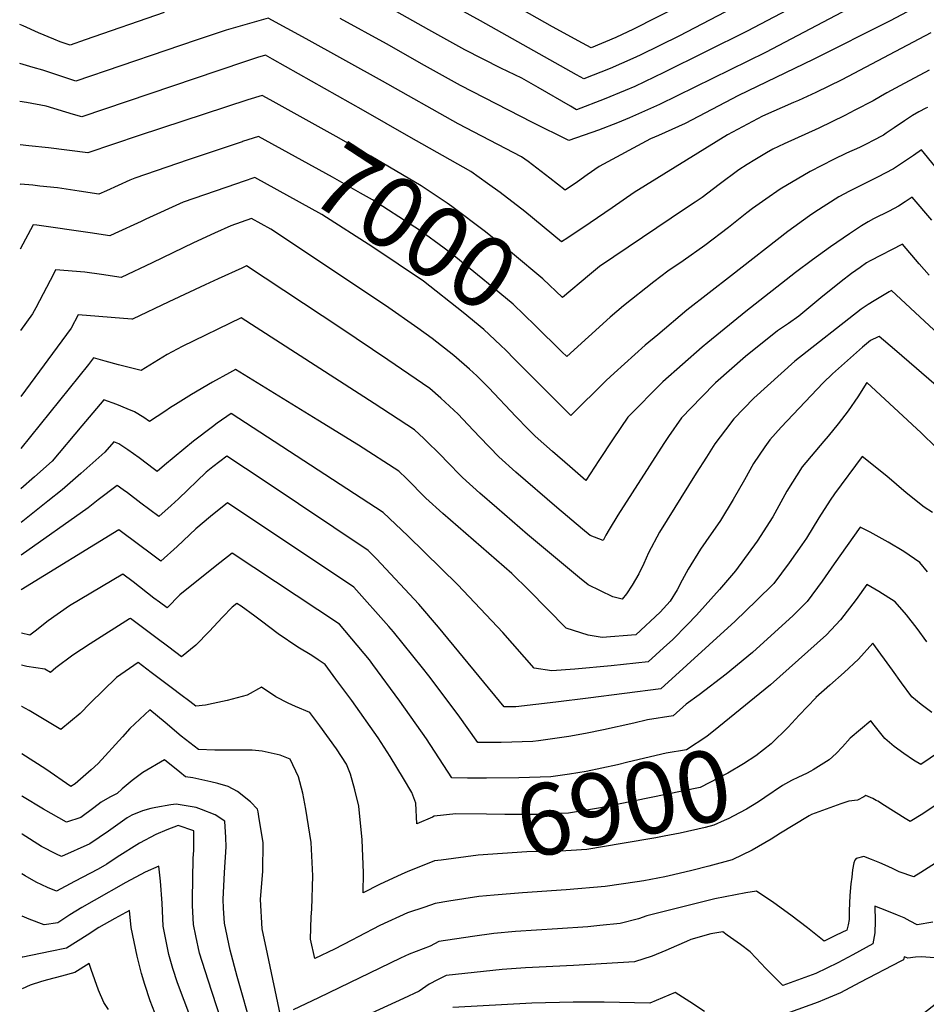
# Model space of a CAD drawing. Units: inches. Extents: x 2519477 to 2524826, y 1541858 to 1547196.
# Drawn here: x 2519519 to 2519885, y 1544562 to 1544960 of the extents above; entities that cross this region are included whole.
import ezdxf
from ezdxf.enums import TextEntityAlignment as Align

# ---------------------------------------------------------------- set-up
doc = ezdxf.new("R2010")
doc.units = ezdxf.units.IN
doc.header["$MEASUREMENT"] = 0
doc.layers.add('tile_2463_35_contour_10ft', color=66, linetype='Continuous')
doc.styles.add('Arial', font='arial.ttf')

msp = doc.modelspace()

# ---------------------------------------------------------------- linework, layer by layer
at = {"layer": 'tile_2463_35_contour_10ft'}
for points, elevation in [([(2519878.56, 1545000), (2519877.51, 1544999.64), (2519872.51, 1544997.78), (2519867.79, 1544995.75), (2519865.56, 1544994.77), (2519858.15, 1544991.3), (2519843.58, 1544983.87), (2519785.24, 1544953.3), (2519769.36, 1544945.47), (2519766.44, 1544944.11), (2519757.22, 1544940.15), (2519746.63, 1544935.93), (2519743.65, 1544937.57), (2519705, 1544959.36), (2519646.76, 1544991.38), (2519631.98, 1545000)], 7060), ([(2519851.42, 1545000), (2519846.84, 1544997.74), (2519832.47, 1544990.34), (2519814.17, 1544980.22), (2519766.7, 1544956.03), (2519759.63, 1544952.59), (2519749.61, 1544948.41), (2519746.07, 1544950.32), (2519734.02, 1544956.91), (2519718.47, 1544965.61), (2519657.57, 1545000)], 7070), ([(2519842.06, 1544970.73), (2519812.63, 1544955.14), (2519778.94, 1544938.45), (2519767.2, 1544932.85), (2519763.35, 1544931.19), (2519754.83, 1544927.7), (2519743.64, 1544923.46), (2519741.22, 1544924.84), (2519728.16, 1544932.44), (2519721.6, 1544936.14), (2519713.16, 1544940.19), (2519698.59, 1544947.67), (2519684.09, 1544955.71), (2519668.99, 1544964.18)], 7050), ([(2519856.01, 1544965.59), (2519820.02, 1544946.6), (2519777.14, 1544925.57), (2519765.15, 1544920.15), (2519760.24, 1544918.18), (2519752.59, 1544915.15), (2519740.66, 1544910.99), (2519725.94, 1544918.29), (2519696.8, 1544933.17), (2519682.31, 1544941.32), (2519666.93, 1544950.02), (2519648.23, 1544960.25)], 7040), ([(2519577.26, 1544962.7), (2519545.39, 1544951.66), (2519539.27, 1544949.58), (2519535.28, 1544950.89), (2519532.75, 1544951.93), (2519526.52, 1544954.56), (2519520.29, 1544957.28), (2519518.9, 1544957.87)], 7040), ([(2519877.16, 1544962.96), (2519870.29, 1544959.33), (2519839.27, 1544943.69), (2519809.05, 1544929.15), (2519787.61, 1544917.91), (2519776.86, 1544913.02), (2519773.61, 1544911.64), (2519752.83, 1544900.57), (2519747.96, 1544897.15), (2519744.11, 1544894.32), (2519739.11, 1544890.94), (2519732.98, 1544895.82), (2519724.14, 1544902.51), (2519721.52, 1544904.42), (2519695.96, 1544917.8), (2519665.38, 1544934.97), (2519634.57, 1544952.09), (2519619.28, 1544960.43), (2519602.24, 1544955.58), (2519590.12, 1544951.58), (2519577.86, 1544947.37), (2519541.63, 1544935.05), (2519528.23, 1544939.39), (2519524.29, 1544940.55), (2519518.95, 1544942.08)], 7030), ([(2519886.71, 1544954.46), (2519850.86, 1544935.51), (2519840.36, 1544930.35), (2519833.38, 1544927.16), (2519831.29, 1544926.32), (2519818.72, 1544920.87), (2519804.64, 1544913.28), (2519766.94, 1544890.01), (2519758.07, 1544883.88), (2519749.23, 1544877.73), (2519740.16, 1544871.75), (2519737.7, 1544870.15), (2519722.77, 1544882.33), (2519712.91, 1544890.02), (2519707.8, 1544893.71), (2519700.98, 1544898.49), (2519676.04, 1544912.66), (2519657.67, 1544923.09), (2519620.91, 1544943.93), (2519618.1, 1544945.47), (2519614.96, 1544944.57), (2519610.44, 1544943.07), (2519598.96, 1544939.21), (2519544, 1544920.52), (2519540.66, 1544921.55), (2519529.53, 1544924.87), (2519521.67, 1544926.42), (2519518.99, 1544926.78)], 7020), ([(2519886.06, 1544939.43), (2519874.22, 1544933.1), (2519869.04, 1544930.28), (2519866.43, 1544928.84), (2519863.45, 1544926.99), (2519856.11, 1544923.22), (2519852.04, 1544921.15), (2519841.53, 1544916.05), (2519827.56, 1544909.7), (2519822.98, 1544907.57), (2519820.34, 1544906.01), (2519815.69, 1544903.23), (2519812.63, 1544901.3), (2519809.26, 1544899.15), (2519801.26, 1544893.32), (2519794.42, 1544888.08), (2519791.57, 1544886.08), (2519787.74, 1544883.62), (2519752.96, 1544860.19), (2519748.97, 1544856.83)], 7010), ([(2519619.97, 1544927.45), (2519616.73, 1544929.26), (2519611.02, 1544927.4), (2519567.17, 1544912.99), (2519546.37, 1544905.99), (2519530.5, 1544908.09), (2519522.66, 1544908.92), (2519519.03, 1544909.23)], 7010), ([(2519748.97, 1544856.83), (2519738.05, 1544847.63), (2519730.09, 1544855.23), (2519717.9, 1544865.37), (2519706.95, 1544874.12), (2519693.38, 1544884.39), (2519691.5, 1544885.68), (2519681.03, 1544892.73), (2519660.69, 1544904.76), (2519646.63, 1544912.6), (2519619.97, 1544927.45)], 7010), ([(2519885.4, 1544924.41), (2519884.72, 1544924.05), (2519881.94, 1544922.54), (2519879.28, 1544921.07), (2519876.17, 1544919.01), (2519871.96, 1544916.09), (2519868.71, 1544913.94), (2519867.58, 1544913.22), (2519863.24, 1544910.89), (2519861.18, 1544909.81), (2519857.9, 1544908.26), (2519852.69, 1544905.9), (2519847.41, 1544903.41), (2519837.97, 1544898.58), (2519825.86, 1544891.37), (2519820.16, 1544887.39), (2519814.76, 1544883.56), (2519812.44, 1544881.77), (2519805.11, 1544875.95), (2519795.53, 1544868.63), (2519786.71, 1544862.46), (2519780.63, 1544858.31), (2519774.98, 1544853.93), (2519762.68, 1544844.23), (2519757.3, 1544839.68), (2519739.73, 1544823.83), (2519737.77, 1544825.76)], 7000), ([(2519737.77, 1544825.76), (2519727.07, 1544836.32), (2519718.1, 1544844.89), (2519710.47, 1544851.26), (2519705.91, 1544855.03), (2519694.36, 1544864.42), (2519690.23, 1544867.52), (2519680.67, 1544874.57), (2519678.49, 1544876.03), (2519661.31, 1544887.04), (2519656.48, 1544889.81), (2519645.22, 1544896.17), (2519615.31, 1544912.68), (2519608.92, 1544910.56)], 7000), ([(2519608.92, 1544910.56), (2519608.69, 1544910.48), (2519586.97, 1544903.18), (2519565.32, 1544895.84), (2519563.42, 1544894.97), (2519553.9, 1544890.7), (2519550.79, 1544889.32), (2519542.86, 1544890.56), (2519534.19, 1544891.86), (2519527.08, 1544892.65), (2519524.24, 1544892.96), (2519519.25, 1544893.46), (2519519.08, 1544893.24)], 7000), ([(2519899.12, 1544887.5), (2519883.01, 1544907.21), (2519879.78, 1544905), (2519874.14, 1544901.16), (2519871.66, 1544899.61), (2519865.24, 1544896.26), (2519860.6, 1544894), (2519853.85, 1544890.6), (2519849.6, 1544888.3), (2519839.85, 1544882.06), (2519837.73, 1544880.6), (2519829.08, 1544874.26), (2519806.23, 1544856.56), (2519788.26, 1544842.49), (2519776.48, 1544832.64), (2519771.39, 1544828.34), (2519758.89, 1544817.07), (2519755.69, 1544814.11), (2519741.4, 1544800.04), (2519732.74, 1544808.61), (2519727.23, 1544814.11), (2519724.03, 1544817.4), (2519718.59, 1544822.94)], 6990), ([(2519609.13, 1544894.49), (2519606.38, 1544893.55), (2519584.89, 1544886.14), (2519569.86, 1544879.27), (2519567.91, 1544878.35), (2519557.38, 1544873.46), (2519555.34, 1544872.52), (2519547.42, 1544873.7), (2519525.87, 1544876.91), (2519524.32, 1544877.05), (2519519.15, 1544867.12)], 6990), ([(2519718.59, 1544822.94), (2519715.36, 1544826.22), (2519713.04, 1544828.42), (2519706.28, 1544834.69), (2519697.88, 1544841.62), (2519681.86, 1544854.21), (2519661.46, 1544868.03), (2519640.88, 1544881.14), (2519613.88, 1544896.11), (2519609.13, 1544894.49)], 6990), ([(2519887.17, 1544878.84), (2519879.16, 1544888.17), (2519876.41, 1544886.28), (2519873.69, 1544884.51), (2519869.89, 1544882.55), (2519863.66, 1544879.39), (2519861.4, 1544878.14), (2519858.72, 1544876.61), (2519853.88, 1544873.38), (2519846.18, 1544868.13), (2519838.96, 1544862.92), (2519832.06, 1544857.74), (2519812.06, 1544842.06), (2519796.69, 1544829.53), (2519794.37, 1544827.63), (2519778.6, 1544813.55), (2519764.45, 1544799.4), (2519758.47, 1544790.63), (2519752.65, 1544781.86), (2519747.49, 1544773.73), (2519740.97, 1544779.38), (2519733.95, 1544785.49), (2519726.98, 1544791.62), (2519724.15, 1544794.5), (2519719.26, 1544799.55), (2519708.28, 1544811.2), (2519703.48, 1544815.97), (2519700.54, 1544818.71), (2519694.2, 1544824.28), (2519685.41, 1544831.16), (2519679.68, 1544835.21), (2519666.6, 1544844.35), (2519660.28, 1544848.65), (2519640.33, 1544861.93), (2519620.25, 1544875.18), (2519612.46, 1544879.53), (2519604.1, 1544876.62), (2519597.51, 1544873.59), (2519589.12, 1544869.72), (2519572.42, 1544861.69), (2519559.89, 1544855.72), (2519551.97, 1544856.87), (2519545.26, 1544857.84), (2519533.41, 1544858.87), (2519532.49, 1544857.09), (2519528.35, 1544849.07), (2519525.42, 1544843.49), (2519524.14, 1544841.08), (2519519.24, 1544834.33)], 6980), ([(2519886.09, 1544856.68), (2519881.99, 1544861.3), (2519875.31, 1544869.14), (2519862.25, 1544862.46), (2519860.78, 1544861.6), (2519858.2, 1544859.82), (2519854.75, 1544857.37), (2519850.55, 1544854.11), (2519842.37, 1544847.52), (2519833.49, 1544840.06), (2519829.24, 1544837.19), (2519824.8, 1544834.22), (2519811.89, 1544823.79), (2519799.79, 1544813.19), (2519794.17, 1544807.4), (2519786.06, 1544799.04), (2519780.87, 1544791.55), (2519778.97, 1544788.74), (2519760.34, 1544759.78), (2519756.83, 1544754.01), (2519755.51, 1544751.67), (2519754.48, 1544749.54), (2519749.19, 1544751.5), (2519746.11, 1544754.06), (2519735.77, 1544762.81), (2519719.27, 1544777.18), (2519712.33, 1544783.33), (2519704.68, 1544791.3), (2519699.79, 1544796.44), (2519695.88, 1544800.51), (2519688.94, 1544806.98), (2519684.55, 1544810.93), (2519667.47, 1544822.53), (2519648.51, 1544835.31), (2519610.53, 1544860.38), (2519608.62, 1544859.55), (2519599.02, 1544855.19), (2519593.78, 1544852.77), (2519579.16, 1544845.86), (2519564.43, 1544838.9), (2519564.13, 1544838.93), (2519542.49, 1544840.69), (2519539.69, 1544835.3), (2519519.31, 1544807.74)], 6970), ([(2519899.43, 1544823.97), (2519870.8, 1544850.42), (2519869.98, 1544850), (2519863.93, 1544846.34), (2519861.5, 1544844.85), (2519858.64, 1544842.95), (2519831.87, 1544821.92), (2519820.76, 1544812), (2519815.23, 1544807), (2519807.15, 1544798.68), (2519803.8, 1544794.24), (2519799.58, 1544788.58), (2519796.12, 1544783.15), (2519792.03, 1544776.71), (2519777.19, 1544752.84), (2519772.7, 1544744.58), (2519770.83, 1544740.24), (2519768.81, 1544736.08), (2519766.17, 1544731.46), (2519763.83, 1544728.02), (2519762.16, 1544725.92), (2519758.3, 1544726.76), (2519748.37, 1544731.62), (2519744.87, 1544734.45), (2519723.91, 1544751.91), (2519711.47, 1544762.69), (2519704.67, 1544768.71), (2519697.63, 1544775.02), (2519691.07, 1544781.76), (2519689.42, 1544783.46), (2519682.01, 1544790.77), (2519678.24, 1544794.26), (2519662.04, 1544804.83), (2519608.25, 1544839.45), (2519584.45, 1544827.91), (2519578.5, 1544824.58), (2519567.9, 1544818.24), (2519558.74, 1544820.43), (2519553.37, 1544822), (2519548.74, 1544823.23), (2519546.73, 1544820.65), (2519519.37, 1544786.63)], 6960), ([(2519895.9, 1544806.01), (2519878.01, 1544821.53), (2519872.12, 1544826.63), (2519865.83, 1544831.92), (2519865.47, 1544831.75), (2519862.44, 1544830.24), (2519859.22, 1544827.58), (2519847, 1544816.82), (2519843.26, 1544813.23), (2519826.28, 1544795.28), (2519821.69, 1544790.21), (2519819.72, 1544787.41), (2519815.2, 1544780.61), (2519811.49, 1544774), (2519806.89, 1544766.16), (2519801.84, 1544757.68), (2519795.91, 1544749.1), (2519793.77, 1544746.01), (2519788.83, 1544737.94), (2519786.35, 1544733.48), (2519784.32, 1544729.69), (2519781.53, 1544725.11), (2519777.49, 1544720.65), (2519767.66, 1544711.52), (2519754.04, 1544710.32), (2519748.45, 1544711.3), (2519739.52, 1544714.2), (2519724.41, 1544729.46), (2519717.55, 1544736.16), (2519689.71, 1544760.46), (2519682.9, 1544766.69), (2519675.06, 1544774.55), (2519671.92, 1544777.58), (2519655.67, 1544788.01), (2519639.29, 1544798.1), (2519605.97, 1544818.52), (2519603.58, 1544817.29), (2519596.79, 1544813.48), (2519588.27, 1544808.48), (2519581.76, 1544804.44), (2519579.79, 1544803.17), (2519577.44, 1544801.58), (2519571.37, 1544797.57), (2519568.96, 1544799.24), (2519565.29, 1544801.54), (2519562.35, 1544802.74), (2519558.16, 1544804.39), (2519552.81, 1544806.32), (2519544.02, 1544795.84), (2519532.05, 1544781.63), (2519524.91, 1544775.2), (2519519.41, 1544770.34)], 6950), ([(2519888.91, 1544787.08), (2519882.9, 1544792.95), (2519860.89, 1544813.34), (2519857.23, 1544807.5), (2519853.37, 1544801.93), (2519849.4, 1544796.64), (2519845.33, 1544791.62), (2519843.61, 1544789.7), (2519834.78, 1544779.26), (2519828.57, 1544769.43), (2519822.96, 1544759.12), (2519816.66, 1544749.33), (2519807.93, 1544737.27), (2519801.37, 1544729.81), (2519792.11, 1544719.44), (2519788.33, 1544715.43), (2519782.58, 1544709.63), (2519778.83, 1544706.18), (2519772.69, 1544700.61), (2519757.65, 1544698.92), (2519743.01, 1544697.66), (2519733.7, 1544696.97), (2519726.66, 1544698.02), (2519713.89, 1544712.46), (2519695.78, 1544731.59), (2519675.65, 1544751.45), (2519665.6, 1544760.91), (2519604.24, 1544800.87), (2519598.6, 1544796.86), (2519596.71, 1544795.48), (2519589.13, 1544789.63), (2519577.42, 1544780.02), (2519574.37, 1544777.36), (2519573.27, 1544778.17), (2519567.1, 1544782.9), (2519562.61, 1544786.21), (2519558.96, 1544788.56), (2519556.88, 1544789.41), (2519553.25, 1544785.23), (2519543.53, 1544776.6), (2519536.01, 1544770.02), (2519530.32, 1544765.47), (2519519.45, 1544756.8)], 6940), ([(2519887.39, 1544760.81), (2519884.11, 1544762.98), (2519876.8, 1544768.83), (2519868.97, 1544775.5), (2519859.05, 1544783.4), (2519847.8, 1544768.37), (2519846.11, 1544765.76), (2519841.48, 1544758.63), (2519836.5, 1544750.42), (2519834.65, 1544747.73), (2519829.58, 1544740.47), (2519823.31, 1544732.23), (2519816.43, 1544725.25), (2519807.81, 1544717.01), (2519777.73, 1544689.71), (2519763.11, 1544687.76), (2519748.45, 1544685.88), (2519735.34, 1544684.28), (2519719.15, 1544682.43), (2519714.43, 1544682.34), (2519687.98, 1544714.61), (2519679.99, 1544723.78), (2519662.92, 1544742.16), (2519659.65, 1544745.5), (2519617.56, 1544773.67), (2519602.57, 1544783.64), (2519596.93, 1544779.3), (2519594.19, 1544777.15), (2519582.96, 1544766.35), (2519580.09, 1544763.69), (2519575.13, 1544759.25), (2519567.86, 1544764.6), (2519562.42, 1544768.73), (2519560.67, 1544770.01), (2519558.23, 1544771.73), (2519550.62, 1544765.99), (2519546.55, 1544762.78), (2519519.48, 1544743.59)], 6930), ([(2519885.4, 1544736.92), (2519882.25, 1544740.71), (2519875.78, 1544745.06), (2519869.53, 1544748.81), (2519862.32, 1544752.93), (2519858.23, 1544754.98), (2519847.74, 1544740.13), (2519842.94, 1544733.18), (2519836.76, 1544724.88), (2519831.16, 1544719.26), (2519814.81, 1544704.31), (2519804.12, 1544695.62), (2519793.24, 1544687.29), (2519787.93, 1544683.5), (2519782.76, 1544678.8), (2519772.34, 1544677.18), (2519766.79, 1544675.8), (2519754.66, 1544673.04), (2519747.28, 1544671.58), (2519740.58, 1544670.35), (2519728.29, 1544668.7), (2519726.11, 1544668.44), (2519713.26, 1544668.04), (2519703.89, 1544668.01), (2519695.95, 1544679.2), (2519684.13, 1544694.96), (2519681.56, 1544698.14), (2519669.75, 1544712.63), (2519667.87, 1544714.8), (2519653.86, 1544730.64), (2519602.85, 1544764.74), (2519595.93, 1544759.18), (2519590.04, 1544754.3), (2519582.48, 1544747.13), (2519575.89, 1544741.14), (2519571.61, 1544744.4), (2519567.35, 1544747.58), (2519558.87, 1544753.84), (2519519.52, 1544729.57)], 6920), ([(2519699.66, 1544653.65), (2519693.35, 1544653.69), (2519683.13, 1544669.5), (2519672.42, 1544684.65), (2519661.49, 1544699.5), (2519660.15, 1544701.3), (2519648.07, 1544715.78), (2519604.74, 1544744.44), (2519599.69, 1544740.53), (2519597.8, 1544739.06), (2519583.57, 1544727.63), (2519578.41, 1544722.41), (2519575.41, 1544724.59), (2519573.05, 1544726.31), (2519564.73, 1544732.79), (2519560.5, 1544735.97), (2519539.06, 1544723.14), (2519530.46, 1544717.17), (2519525.18, 1544712.99), (2519522.93, 1544711.34), (2519519.57, 1544712.08)], 6910), ([(2519885.14, 1544708.58), (2519881.17, 1544713.97), (2519876.87, 1544719.53), (2519872.4, 1544724.84), (2519865.81, 1544729.01), (2519860.91, 1544731.84), (2519856.55, 1544725.74), (2519850.33, 1544717.47), (2519844.57, 1544711.43), (2519822.02, 1544691.25), (2519803.29, 1544676), (2519801.17, 1544674.29)], 6910), ([(2519685.55, 1544637.91), (2519679.26, 1544635.1), (2519678.79, 1544643.49), (2519677.18, 1544647.78), (2519673.8, 1544653.51), (2519668.53, 1544662.39), (2519663.57, 1544669.81), (2519652.96, 1544684.91), (2519646.56, 1544693.62), (2519642.18, 1544699.5), (2519639.39, 1544701.41), (2519636.8, 1544703.06), (2519631.18, 1544706.54), (2519623.25, 1544711.92), (2519616.46, 1544716.96), (2519613.83, 1544719.04), (2519608.29, 1544723.04), (2519606.63, 1544724.15), (2519604.64, 1544722.68), (2519600.78, 1544718.62), (2519595.41, 1544712.76), (2519589.95, 1544707.23), (2519584.24, 1544702.55), (2519579.08, 1544706.43), (2519573.9, 1544710.33), (2519563.6, 1544718.11), (2519563.25, 1544717.91), (2519547.39, 1544707.77), (2519540.42, 1544703.19), (2519533.44, 1544698.19), (2519531.38, 1544696.31), (2519529.01, 1544697.61), (2519521.83, 1544698.66), (2519519.6, 1544699.17)], 6900), ([(2519887.1, 1544680.06), (2519882.81, 1544683.33), (2519879.08, 1544686.45), (2519874.9, 1544692.01), (2519871.31, 1544697.14), (2519863.34, 1544708.12), (2519857.55, 1544701.63), (2519851.78, 1544696.27), (2519846.02, 1544691.2), (2519840.38, 1544686.1), (2519840.26, 1544685.97), (2519833.65, 1544678.96)], 6900), ([(2519689.09, 1544620.52), (2519686.41, 1544620.17), (2519675.27, 1544615.75), (2519673.17, 1544614.78), (2519664.13, 1544610.61), (2519657.52, 1544607.29), (2519657.65, 1544615.32), (2519657.2, 1544628.63), (2519655.88, 1544642.23), (2519654.26, 1544648.92), (2519652.41, 1544655.23), (2519650.79, 1544659.2), (2519646.83, 1544665.39), (2519640.04, 1544674.72), (2519636.08, 1544680.06), (2519630.28, 1544682.58), (2519627.3, 1544683.82), (2519622.36, 1544686.36), (2519616.54, 1544690.38), (2519610.79, 1544687.14), (2519602.66, 1544684.93), (2519596.99, 1544683.67), (2519593.86, 1544683.05), (2519590.08, 1544682.68), (2519587.57, 1544684.56), (2519583.94, 1544687.29), (2519580.6, 1544689.79), (2519573.65, 1544695.03), (2519571.94, 1544696.31), (2519566.69, 1544700.26), (2519557.92, 1544694.21), (2519547.34, 1544683.88), (2519543.32, 1544679.76), (2519535.49, 1544673.25), (2519522.68, 1544680.94), (2519519.82, 1544682.48), (2519519.65, 1544682.57)], 6890), ([(2519831.15, 1544634.46), (2519826.06, 1544631.39), (2519822.24, 1544629.01), (2519814.61, 1544624.54), (2519806.59, 1544620.58), (2519797.16, 1544618.03), (2519790.28, 1544616.27), (2519782.8, 1544614.55), (2519779.39, 1544613.79), (2519770.88, 1544612.16), (2519768.21, 1544611.76), (2519755.26, 1544609.91), (2519739.57, 1544608.48), (2519721.91, 1544607.32), (2519710.42, 1544606.39), (2519704.25, 1544605.85), (2519692.1, 1544603.91), (2519686.61, 1544602.93), (2519682.41, 1544601.55), (2519675.46, 1544599.18), (2519664.32, 1544594.12), (2519655.54, 1544589.59), (2519652.93, 1544588.18), (2519646.05, 1544584.55), (2519638.05, 1544580.84), (2519636.3, 1544588.65), (2519636.64, 1544597.57), (2519636.79, 1544600.66), (2519637.23, 1544614.19), (2519636.56, 1544627.65), (2519634.37, 1544641.03), (2519633.17, 1544647.57), (2519631.46, 1544654.07), (2519628.09, 1544661.21), (2519624.1, 1544662.83), (2519616.77, 1544664.53), (2519612.81, 1544664.85), (2519602.49, 1544664.92), (2519597.72, 1544664.94), (2519591.06, 1544665.2), (2519584.06, 1544670.61), (2519577.67, 1544676.06), (2519571.4, 1544681.12), (2519563.32, 1544673.69), (2519560.43, 1544670.23), (2519550.52, 1544659.56), (2519547.71, 1544656.99), (2519541.34, 1544651.31), (2519539.59, 1544650.19), (2519529.43, 1544657.28), (2519519.7, 1544663.48)], 6880), ([(2519833.65, 1544678.96), (2519829.13, 1544674.17), (2519822.23, 1544667.44), (2519816.12, 1544662.54), (2519811.15, 1544659.37), (2519804.84, 1544655.67), (2519793.64, 1544649.8), (2519753.4, 1544641.62), (2519740.53, 1544639.48), (2519732.2, 1544639.14), (2519727.74, 1544638.96), (2519714.72, 1544638.91), (2519707.36, 1544639.06), (2519695.02, 1544639.16), (2519686.21, 1544638.21), (2519685.55, 1544637.91)], 6900), ([(2519801.17, 1544674.29), (2519796.38, 1544670.42), (2519788.12, 1544665.01), (2519779.94, 1544663.74), (2519764.43, 1544660.03), (2519760.21, 1544658.99), (2519747.61, 1544656.24), (2519740.86, 1544655.19), (2519733.27, 1544654.06), (2519720.39, 1544653.72), (2519707.41, 1544653.6), (2519699.66, 1544653.65)], 6910), ([(2519890.24, 1544664.23), (2519882.71, 1544659.15), (2519879.81, 1544660.89), (2519875.78, 1544663.55), (2519871.88, 1544666.41), (2519868.16, 1544669.55), (2519863.91, 1544675), (2519862.56, 1544676.8), (2519854.15, 1544669.75), (2519851.04, 1544666.26), (2519848.56, 1544663.5), (2519845.74, 1544660.93), (2519839.26, 1544656.96), (2519838.24, 1544656.39)], 6890), ([(2519624.25, 1544557.77), (2519618.93, 1544582.71), (2519616.82, 1544592.74), (2519616.12, 1544604.54), (2519617.03, 1544616), (2519617.14, 1544627.64), (2519615.63, 1544637.15), (2519615.12, 1544639.97), (2519614.88, 1544641.01), (2519612.02, 1544644.06), (2519606.82, 1544648.17), (2519603.06, 1544650.2), (2519598.95, 1544651.44), (2519596.13, 1544652.14), (2519588.78, 1544653.66), (2519585.88, 1544654.09), (2519583.6, 1544655.96), (2519577.33, 1544661.01), (2519568.59, 1544655.81), (2519564.34, 1544652.63), (2519560.25, 1544649.28), (2519558.2, 1544647.46), (2519555.36, 1544645.97), (2519551.85, 1544643.86), (2519548.87, 1544641.62), (2519543.57, 1544637.77), (2519537.86, 1544635.81), (2519528.49, 1544641.06), (2519520.1, 1544646.24), (2519519.75, 1544646.46)], 6870), ([(2519838.24, 1544656.39), (2519836.6, 1544655.47), (2519833.34, 1544653.93), (2519830.53, 1544652.68), (2519826.81, 1544650.64), (2519819.69, 1544645.73), (2519817.16, 1544644.07), (2519812.35, 1544641.09), (2519807.01, 1544638.19), (2519805.17, 1544637.3), (2519803.35, 1544636.44), (2519799.16, 1544634.59), (2519795.68, 1544633.65), (2519785.59, 1544631.33), (2519779.05, 1544630.12), (2519775.71, 1544629.51), (2519762.09, 1544627.17), (2519747.88, 1544624.74), (2519735.23, 1544623.94), (2519723.66, 1544623.85), (2519704.06, 1544622.48), (2519689.09, 1544620.52)], 6890), ([(2519889.69, 1544643.39), (2519883.47, 1544639.23), (2519878.43, 1544636.11), (2519876.42, 1544637.3), (2519868.01, 1544642.51), (2519865.34, 1544644.25), (2519864.7, 1544644.62), (2519863.28, 1544645.36), (2519860.56, 1544646.59), (2519859.7, 1544646.09), (2519857.08, 1544644.64), (2519853.7, 1544644.27), (2519850.44, 1544643.21), (2519841.58, 1544639.96)], 6880), ([(2519612.73, 1544552.29), (2519606.74, 1544573.52), (2519603.88, 1544584.16), (2519601.6, 1544595.1), (2519601.23, 1544601.13), (2519601.02, 1544604.58), (2519601.63, 1544615.46), (2519602.26, 1544625.87), (2519602.09, 1544629.7), (2519601.77, 1544636.18), (2519597.78, 1544638.82), (2519592.26, 1544640.99), (2519590.18, 1544641.7), (2519582.11, 1544643.12), (2519579.87, 1544642.8), (2519573.84, 1544641.75), (2519571.82, 1544641.36), (2519568.44, 1544640.44), (2519564.13, 1544638.66), (2519562.26, 1544637.56), (2519554.76, 1544632.18), (2519547.17, 1544627.03), (2519535.8, 1544621.92), (2519533.75, 1544622.89), (2519527.77, 1544626.01), (2519519.87, 1544630.96), (2519519.79, 1544631.01)], 6860), ([(2519841.58, 1544639.96), (2519838.6, 1544638.87), (2519837.58, 1544638.35), (2519831.15, 1544634.46)], 6880), ([(2519601.89, 1544550.94), (2519594.97, 1544572.06), (2519591.53, 1544582.98), (2519589.97, 1544589.99), (2519589.06, 1544594.48), (2519588.69, 1544602.17), (2519588.69, 1544604.78), (2519589, 1544621.14), (2519589.21, 1544624.54), (2519589.18, 1544632.39), (2519582.88, 1544634.51), (2519578.27, 1544632.69), (2519573.81, 1544630.91), (2519567.26, 1544627.36), (2519558.26, 1544621.74), (2519554.03, 1544618.92), (2519550.59, 1544616.85), (2519541.08, 1544611.85), (2519533.73, 1544608.03), (2519530.14, 1544609.47), (2519525.62, 1544611.56), (2519521.18, 1544614.15), (2519519.83, 1544614.99)], 6850), ([(2519590.72, 1544549.55), (2519582.65, 1544570.92), (2519580.73, 1544576.8), (2519579.17, 1544582.37), (2519576.84, 1544593.88), (2519576.41, 1544603.09), (2519575.74, 1544612.02), (2519575.06, 1544618.12), (2519569.62, 1544615.64), (2519561.73, 1544611.42), (2519548.92, 1544604.26), (2519544, 1544601.36), (2519539.1, 1544598.42), (2519534.32, 1544595.13), (2519528.74, 1544594.36), (2519522.75, 1544596.73), (2519519.88, 1544597.93)], 6840), ([(2519892.66, 1544621.89), (2519882.71, 1544615.48), (2519879.84, 1544613.76), (2519873.95, 1544615.75), (2519871.51, 1544616.95), (2519869.55, 1544617.91), (2519866.09, 1544619.38), (2519862.76, 1544620.77), (2519859.72, 1544621.97), (2519856.55, 1544621.12), (2519856.07, 1544620.53), (2519855.7, 1544619.36), (2519855.15, 1544616.64), (2519854.79, 1544613.6), (2519854.5, 1544610.98), (2519854.03, 1544606.25), (2519853.84, 1544600.07), (2519853.79, 1544596.53), (2519853.38, 1544594.42), (2519852.83, 1544592.24), (2519848.57, 1544590.16), (2519843.7, 1544587.84), (2519837.02, 1544593.15), (2519830.22, 1544598.27), (2519823.31, 1544603.23), (2519816.3, 1544608.03), (2519812.05, 1544607.29), (2519807.88, 1544606.51), (2519803.71, 1544605.7), (2519799.54, 1544604.86), (2519772.09, 1544597.99), (2519768.67, 1544596.74), (2519761.36, 1544594.91), (2519753.15, 1544594.05), (2519748.33, 1544593.57), (2519736.04, 1544592.74), (2519719.01, 1544591.65), (2519710.34, 1544590.85), (2519701.69, 1544589.73), (2519688.16, 1544587.6), (2519684.57, 1544585.73), (2519676.17, 1544582.51), (2519672.65, 1544580.88), (2519639.6, 1544564.84), (2519629.29, 1544560.07)], 6870), ([(2519573.51, 1544558.85), (2519571.56, 1544563.71), (2519569.36, 1544570.27), (2519568.12, 1544574.71), (2519566.29, 1544581.74), (2519563.97, 1544593.24), (2519563.29, 1544600.13), (2519557.27, 1544596.96), (2519552.96, 1544594.56), (2519550.84, 1544593.24), (2519546.15, 1544590.2), (2519537.79, 1544584.97), (2519531.18, 1544583.57), (2519520.2, 1544581.26), (2519519.92, 1544581.37)], 6830), ([(2519887.51, 1544595.5), (2519881.28, 1544594.36), (2519878.43, 1544595.84), (2519875.97, 1544597.14), (2519873.31, 1544598.24), (2519868.93, 1544599.97), (2519864.12, 1544601.85), (2519864.29, 1544595.81), (2519864.12, 1544591.11), (2519863.31, 1544586.74), (2519855.31, 1544582.3), (2519849.24, 1544578.97), (2519840.31, 1544574.76), (2519831.49, 1544571.55), (2519827.01, 1544569.95), (2519822.28, 1544574.54), (2519820.11, 1544576.73), (2519816.07, 1544581.01), (2519813.78, 1544583.54), (2519809.85, 1544586.43), (2519804.55, 1544590.27), (2519802.81, 1544591.52), (2519797.89, 1544590.79), (2519789.86, 1544588.52), (2519788.07, 1544587.6), (2519784.04, 1544585.87), (2519779.77, 1544584.06), (2519774.27, 1544581.74), (2519767.12, 1544579.46), (2519742.46, 1544577.92), (2519723.06, 1544577), (2519713.66, 1544576.28), (2519691.05, 1544573.9), (2519687.61, 1544572.2), (2519684.23, 1544570.38), (2519680.18, 1544567.65), (2519673.82, 1544564.61), (2519660.98, 1544558.77)], 6860), ([(2519554.76, 1544560.21), (2519552.93, 1544563.01), (2519550.75, 1544568.01), (2519547.7, 1544576.33), (2519547.01, 1544578.71), (2519541.13, 1544575.19), (2519535.82, 1544573.6), (2519530.12, 1544572.21), (2519527.66, 1544571.52), (2519523.07, 1544570.08), (2519519.96, 1544568.56)], 6820), ([(2519883.49, 1544558.48), (2519889.22, 1544562.95), (2519893.27, 1544565.26), (2519907.5, 1544572.99), (2519895.59, 1544578.57), (2519888.27, 1544581.1), (2519883.02, 1544581.52), (2519880.6, 1544581.38), (2519877.46, 1544580.96), (2519876.72, 1544581.21), (2519875.92, 1544581.49), (2519875.69, 1544580.24), (2519874.63, 1544579.68), (2519858.14, 1544571.04), (2519850.24, 1544566.97), (2519843.85, 1544564.23), (2519841.27, 1544563.16), (2519814.81, 1544553.61)], 6850), ([(2519795.31, 1544559.35), (2519789.47, 1544563.26), (2519783.59, 1544567.12), (2519773.34, 1544562.8), (2519754.82, 1544563.14), (2519742.38, 1544563.1), (2519725.61, 1544562.77), (2519693.76, 1544560.99)], 6850)]:
    msp.add_lwpolyline(points, dxfattribs=dict(at, elevation=elevation))

# ---------------------------------------------------------------- texts
at = {"color": 18, "style": 'Arial'}
for s, rotation, p in [('7000', -33.1749, (2519678.49, 1544876.03)), ('6900', 11.4932, (2519762.64, 1544643.49))]:
    msp.add_text(s, height=28.8, rotation=rotation, dxfattribs=at).set_placement(p, align=Align.MIDDLE_CENTER)

doc.saveas('drawing.dxf')
